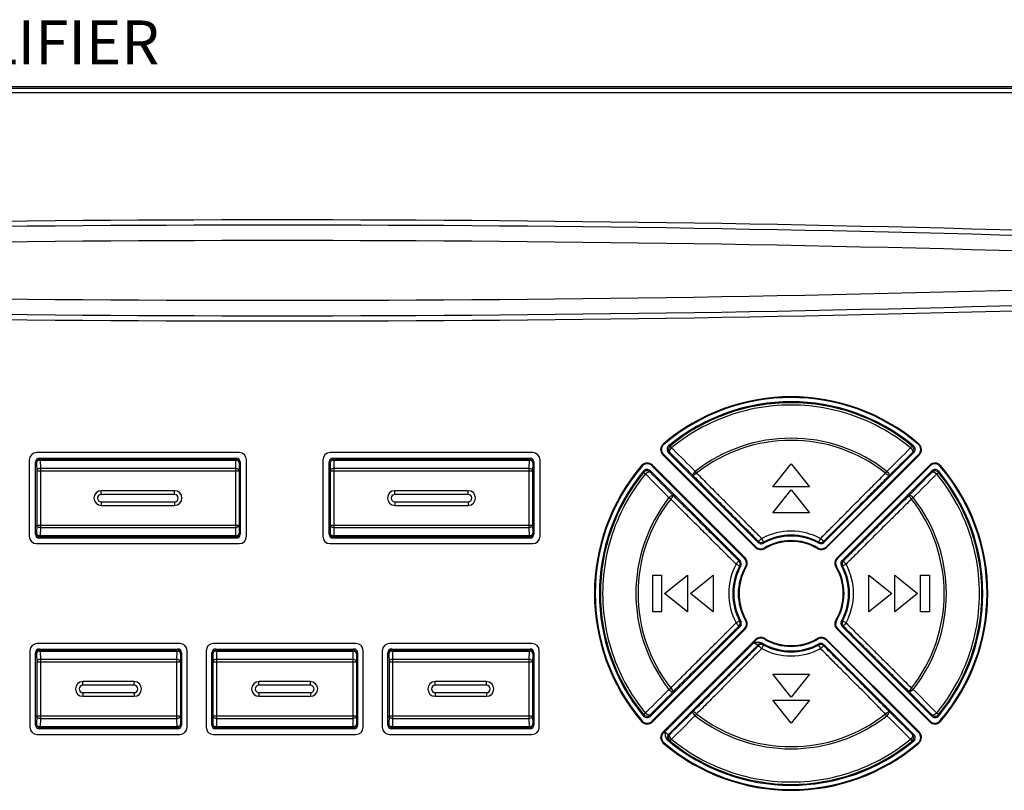
# Model space of a CAD drawing. Units: inches. Extents: x 65 to 565, y 75 to 379.
# Drawn here: x 214 to 231, y 254 to 267 of the extents above; entities that cross this region are included whole.
import ezdxf

# ---------------------------------------------------------------- set-up
doc = ezdxf.new("R2010")
doc.units = ezdxf.units.IN
doc.header["$MEASUREMENT"] = 0
doc.styles.get("Standard").update_dxf_attribs({"font": 'isocpeur.ttf'})

# ---------------------------------------------------------------- blocks, each defined once
blk = doc.blocks.new('PAM-520+PAM-MPM4')
for p, q in [((-5.375, 30.494), (-51.125, 30.494)), ((-5.399, 30.47), (-51.102, 30.47)), ((-5.399, 30.396), (-51.102, 30.396)), ((-21.678, 24.414), (-21.67, 24.404)), ((-21.536, 24.349), (-21.561, 24.38)), ((-21.536, 24.349), (-21.512, 24.325)), ((-17.439, 24.38), (-17.465, 24.349)), ((-17.322, 24.414), (-17.331, 24.404)), ((-28.9, 24.269), (-32.35, 24.269)), ((-32.305, 24.174), (-32.288, 24.157)), ((-32.305, 24.174), (-28.945, 24.174)), ((-32.288, 24.157), (-32.288, 24.139)), ((-32.288, 24.157), (-28.962, 24.157)), ((-28.945, 24.174), (-28.962, 24.157)), ((-28.962, 24.157), (-28.962, 24.139)), ((-23.9, 24.269), (-27.35, 24.269)), ((-27.305, 24.174), (-27.288, 24.157)), ((-27.305, 24.174), (-23.945, 24.174)), ((-27.288, 24.157), (-27.288, 24.139)), ((-27.288, 24.157), (-23.962, 24.157)), ((-23.945, 24.174), (-23.962, 24.157)), ((-23.962, 24.157), (-23.962, 24.139)), ((-21.686, 24.231), (-21.676, 24.24)), ((-21.686, 24.231), (-20.106, 22.651)), ((-21.676, 24.24), (-20.096, 22.661)), ((-21.592, 24.27), (-20.061, 22.739)), ((-18.94, 22.739), (-17.409, 24.27)), ((-18.904, 22.661), (-17.324, 24.24)), ((-18.895, 22.651), (-17.315, 24.231)), ((-17.315, 24.231), (-17.324, 24.24)), ((-32.475, 24.144), (-32.475, 22.844)), ((-32.368, 22.877), (-32.368, 24.112)), ((-32.368, 24.112), (-32.351, 24.095)), ((-32.351, 24.095), (-32.348, 23.953)), ((-32.288, 24.139), (-32.286, 23.997)), ((-32.288, 24.139), (-28.962, 24.139)), ((-32.286, 23.997), (-32.286, 22.991)), ((-28.965, 23.997), (-32.286, 23.997)), ((-28.962, 24.139), (-28.965, 23.997)), ((-28.965, 23.997), (-28.965, 22.991)), ((-28.9, 24.095), (-28.902, 23.953)), ((-28.883, 24.112), (-28.9, 24.095)), ((-28.883, 24.112), (-28.883, 22.877)), ((-28.775, 22.844), (-28.775, 24.144)), ((-27.475, 24.144), (-27.475, 22.844)), ((-27.368, 22.877), (-27.368, 24.112)), ((-27.368, 24.112), (-27.351, 24.095)), ((-27.351, 24.095), (-27.348, 23.953)), ((-27.288, 24.139), (-27.286, 23.997)), ((-27.288, 24.139), (-23.962, 24.139)), ((-27.286, 23.997), (-27.286, 22.991)), ((-23.965, 23.997), (-27.286, 23.997)), ((-23.962, 24.139), (-23.965, 23.997)), ((-23.965, 23.997), (-23.965, 22.991)), ((-23.9, 24.095), (-23.902, 23.953)), ((-23.883, 24.112), (-23.9, 24.095)), ((-23.883, 24.112), (-23.883, 22.877)), ((-23.775, 22.844), (-23.775, 24.144)), ((-22.046, 24.047), (-22.036, 24.039)), ((-21.862, 24.054), (-21.872, 24.045)), ((-20.292, 22.465), (-21.872, 24.045)), ((-20.283, 22.475), (-21.862, 24.054)), ((-19.813, 23.684), (-19.5, 24.075)), ((-19.5, 24.075), (-19.188, 23.684)), ((-17.138, 24.054), (-18.718, 22.475)), ((-17.129, 24.045), (-18.709, 22.465)), ((-17.138, 24.054), (-17.129, 24.045)), ((-16.955, 24.047), (-16.965, 24.039)), ((-32.348, 23.953), (-32.348, 23.035)), ((-28.902, 23.953), (-32.348, 23.953)), ((-28.902, 23.953), (-28.902, 23.035)), ((-27.348, 23.953), (-27.348, 23.035)), ((-23.902, 23.953), (-27.348, 23.953)), ((-23.902, 23.953), (-23.902, 23.035)), ((-22.011, 23.93), (-21.98, 23.905)), ((-20.37, 22.429), (-21.902, 23.961)), ((-21.132, 23.949), (-21.11, 23.92)), ((-17.099, 23.961), (-18.63, 22.429)), ((-17.891, 23.92), (-17.868, 23.949)), ((-17.02, 23.905), (-17.044, 23.88)), ((-17.02, 23.905), (-16.989, 23.93)), ((-19.188, 23.684), (-19.813, 23.684)), ((-31.25, 23.557), (-31.25, 23.619)), ((-30, 23.619), (-31.25, 23.619)), ((-30, 23.557), (-31.25, 23.557)), ((-30, 23.557), (-30, 23.619)), ((-26.25, 23.557), (-26.25, 23.619)), ((-25, 23.619), (-26.25, 23.619)), ((-25, 23.557), (-26.25, 23.557)), ((-25, 23.557), (-25, 23.619)), ((-21.551, 23.478), (-21.58, 23.501)), ((-19.813, 23.244), (-19.5, 23.634)), ((-19.5, 23.634), (-19.188, 23.244)), ((-17.42, 23.501), (-17.449, 23.478)), ((-31.25, 23.432), (-31.25, 23.369)), ((-31.25, 23.432), (-30, 23.432)), ((-31.25, 23.369), (-30, 23.369)), ((-30, 23.432), (-30, 23.369)), ((-26.25, 23.432), (-26.25, 23.369)), ((-26.25, 23.432), (-25, 23.432)), ((-26.25, 23.369), (-25, 23.369)), ((-25, 23.432), (-25, 23.369)), ((-19.188, 23.244), (-19.813, 23.244)), ((-32.348, 23.035), (-32.351, 22.894)), ((-32.348, 23.035), (-28.902, 23.035)), ((-32.286, 22.991), (-32.288, 22.85)), ((-32.286, 22.991), (-28.965, 22.991)), ((-28.965, 22.991), (-28.962, 22.85)), ((-28.902, 23.035), (-28.9, 22.894)), ((-27.348, 23.035), (-27.351, 22.894)), ((-27.348, 23.035), (-23.902, 23.035)), ((-27.286, 22.991), (-27.288, 22.85)), ((-27.286, 22.991), (-23.965, 22.991)), ((-23.965, 22.991), (-23.962, 22.85)), ((-23.902, 23.035), (-23.9, 22.894)), ((-32.351, 22.894), (-32.368, 22.877)), ((-32.288, 22.831), (-32.305, 22.814)), ((-28.945, 22.814), (-32.305, 22.814)), ((-32.288, 22.85), (-32.288, 22.831)), ((-28.962, 22.85), (-32.288, 22.85)), ((-28.962, 22.831), (-32.288, 22.831)), ((-28.962, 22.85), (-28.962, 22.831)), ((-28.962, 22.831), (-28.945, 22.814)), ((-28.9, 22.894), (-28.883, 22.877)), ((-27.351, 22.894), (-27.368, 22.877)), ((-27.288, 22.831), (-27.305, 22.814)), ((-23.945, 22.814), (-27.305, 22.814)), ((-27.288, 22.85), (-27.288, 22.831)), ((-23.962, 22.85), (-27.288, 22.85)), ((-23.962, 22.831), (-27.288, 22.831)), ((-23.962, 22.85), (-23.962, 22.831)), ((-23.962, 22.831), (-23.945, 22.814)), ((-23.9, 22.894), (-23.883, 22.877)), ((-20.006, 22.811), (-20.001, 22.806)), ((-19.969, 22.746), (-20.001, 22.806)), ((-18.999, 22.806), (-19.031, 22.746)), ((-32.35, 22.719), (-28.9, 22.719)), ((-27.35, 22.719), (-23.9, 22.719)), ((-20.106, 22.651), (-20.096, 22.661)), ((-19.954, 22.632), (-19.96, 22.643)), ((-19.047, 22.632), (-19.04, 22.643)), ((-18.895, 22.651), (-18.904, 22.661)), ((-20.283, 22.475), (-20.292, 22.465)), ((-18.718, 22.475), (-18.709, 22.465)), ((-20.437, 22.37), (-20.377, 22.338)), ((-20.263, 22.322), (-20.275, 22.329)), ((-18.737, 22.322), (-18.726, 22.329)), ((-18.623, 22.338), (-18.563, 22.37)), ((-18.559, 22.375), (-18.563, 22.37)), ((-21.856, 22.182), (-21.706, 22.182)), ((-21.856, 21.557), (-21.856, 22.182)), ((-21.706, 22.182), (-21.706, 21.557)), ((-21.656, 21.869), (-21.266, 22.182)), ((-21.266, 22.182), (-21.266, 21.557)), ((-21.216, 21.869), (-20.825, 22.182)), ((-20.825, 22.182), (-20.825, 21.557)), ((-18.175, 21.557), (-18.175, 22.182)), ((-18.175, 22.182), (-17.785, 21.869)), ((-17.735, 21.557), (-17.735, 22.182)), ((-17.735, 22.182), (-17.345, 21.869)), ((-17.295, 22.182), (-17.145, 22.182)), ((-17.295, 21.557), (-17.295, 22.182)), ((-17.145, 22.182), (-17.145, 21.557)), ((-21.266, 21.557), (-21.656, 21.869)), ((-20.825, 21.557), (-21.216, 21.869)), ((-17.785, 21.869), (-18.175, 21.557)), ((-17.345, 21.869), (-17.735, 21.557)), ((-21.706, 21.557), (-21.856, 21.557)), ((-17.145, 21.557), (-17.295, 21.557)), ((-21.902, 19.778), (-20.37, 21.309)), ((-20.442, 21.364), (-20.437, 21.368)), ((-20.377, 21.4), (-20.437, 21.368)), ((-20.263, 21.416), (-20.275, 21.409)), ((-18.737, 21.416), (-18.726, 21.409)), ((-18.63, 21.309), (-17.099, 19.778)), ((-18.563, 21.368), (-18.623, 21.4)), ((-21.872, 19.693), (-20.292, 21.273)), ((-21.862, 19.684), (-20.283, 21.264)), ((-20.283, 21.264), (-20.292, 21.273)), ((-18.718, 21.264), (-18.709, 21.273)), ((-18.718, 21.264), (-17.138, 19.684)), ((-18.709, 21.273), (-17.129, 19.693)), ((-29.913, 21.019), (-32.338, 21.019)), ((-26.913, 21.019), (-29.338, 21.019)), ((-23.913, 21.019), (-26.338, 21.019)), ((-20.106, 21.087), (-21.686, 19.507)), ((-20.096, 21.078), (-21.676, 19.498)), ((-21.652, 19.512), (-20.134, 21.03)), ((-21.59, 19.468), (-20.06, 20.998)), ((-20.134, 21.03), (-20.126, 21.025)), ((-20.106, 21.087), (-20.096, 21.078)), ((-20.06, 20.998), (-20.06, 20.998)), ((-20.001, 20.932), (-19.969, 20.992)), ((-19.954, 21.106), (-19.96, 21.095)), ((-19.047, 21.106), (-19.04, 21.095)), ((-19.031, 20.992), (-18.999, 20.932)), ((-17.409, 19.468), (-18.94, 20.999)), ((-18.895, 21.087), (-18.904, 21.078)), ((-17.324, 19.498), (-18.904, 21.078)), ((-17.315, 19.507), (-18.895, 21.087)), ((-32.463, 20.894), (-32.463, 19.594)), ((-32.368, 19.627), (-32.368, 20.862)), ((-32.368, 20.862), (-32.351, 20.845)), ((-32.351, 20.845), (-32.348, 20.703)), ((-32.305, 20.924), (-32.288, 20.907)), ((-32.305, 20.924), (-29.945, 20.924)), ((-32.288, 20.907), (-32.288, 20.889)), ((-32.288, 20.907), (-29.962, 20.907)), ((-32.288, 20.889), (-32.286, 20.747)), ((-32.288, 20.889), (-29.962, 20.889)), ((-29.962, 20.889), (-29.965, 20.747)), ((-29.945, 20.924), (-29.962, 20.907)), ((-29.962, 20.907), (-29.962, 20.889)), ((-29.9, 20.845), (-29.902, 20.703)), ((-29.883, 20.862), (-29.9, 20.845)), ((-29.883, 20.862), (-29.883, 19.627)), ((-29.788, 19.594), (-29.788, 20.894)), ((-29.463, 20.894), (-29.463, 19.594)), ((-29.368, 19.627), (-29.368, 20.862)), ((-29.368, 20.862), (-29.351, 20.845)), ((-29.351, 20.845), (-29.348, 20.703)), ((-29.305, 20.924), (-29.288, 20.907)), ((-29.305, 20.924), (-26.945, 20.924)), ((-29.288, 20.907), (-29.288, 20.889)), ((-29.288, 20.907), (-26.962, 20.907)), ((-29.288, 20.889), (-29.286, 20.747)), ((-29.288, 20.889), (-26.962, 20.889)), ((-26.962, 20.889), (-26.965, 20.747)), ((-26.945, 20.924), (-26.962, 20.907)), ((-26.962, 20.907), (-26.962, 20.889)), ((-26.9, 20.845), (-26.902, 20.703)), ((-26.883, 20.862), (-26.9, 20.845)), ((-26.883, 20.862), (-26.883, 19.627)), ((-26.788, 19.594), (-26.788, 20.894)), ((-26.463, 20.894), (-26.463, 19.594)), ((-26.368, 19.627), (-26.368, 20.862)), ((-26.368, 20.862), (-26.351, 20.845)), ((-26.351, 20.845), (-26.348, 20.703)), ((-26.305, 20.924), (-23.945, 20.924)), ((-26.305, 20.924), (-26.288, 20.907)), ((-26.288, 20.907), (-26.288, 20.889)), ((-26.288, 20.907), (-23.962, 20.907)), ((-26.288, 20.889), (-26.286, 20.747)), ((-26.288, 20.889), (-23.962, 20.889)), ((-23.962, 20.889), (-23.965, 20.747)), ((-23.945, 20.924), (-23.962, 20.907)), ((-23.962, 20.907), (-23.962, 20.889)), ((-23.9, 20.845), (-23.902, 20.703)), ((-23.883, 20.862), (-23.9, 20.845)), ((-23.883, 20.862), (-23.883, 19.627)), ((-23.788, 19.594), (-23.788, 20.894)), ((-32.348, 20.703), (-32.348, 19.785)), ((-29.902, 20.703), (-32.348, 20.703)), ((-32.286, 20.747), (-32.286, 19.741)), ((-29.965, 20.747), (-32.286, 20.747)), ((-29.965, 20.747), (-29.965, 19.741)), ((-29.902, 20.703), (-29.902, 19.785)), ((-29.348, 20.703), (-29.348, 19.785)), ((-26.902, 20.703), (-29.348, 20.703)), ((-29.286, 20.747), (-29.286, 19.741)), ((-26.965, 20.747), (-29.286, 20.747)), ((-26.965, 20.747), (-26.965, 19.741)), ((-26.902, 20.703), (-26.902, 19.785)), ((-26.348, 20.703), (-26.348, 19.785)), ((-23.902, 20.703), (-26.348, 20.703)), ((-26.286, 20.747), (-26.286, 19.741)), ((-23.965, 20.747), (-26.286, 20.747)), ((-23.965, 20.747), (-23.965, 19.741)), ((-23.902, 20.703), (-23.902, 19.785)), ((-19.813, 20.494), (-19.188, 20.494)), ((-19.5, 20.104), (-19.813, 20.494)), ((-19.188, 20.494), (-19.5, 20.104)), ((-31.563, 20.307), (-31.563, 20.369)), ((-30.688, 20.369), (-31.563, 20.369)), ((-30.688, 20.307), (-31.563, 20.307)), ((-30.688, 20.307), (-30.688, 20.369)), ((-28.563, 20.307), (-28.563, 20.369)), ((-27.688, 20.369), (-28.563, 20.369)), ((-27.688, 20.307), (-28.563, 20.307)), ((-27.688, 20.307), (-27.688, 20.369)), ((-25.563, 20.307), (-25.563, 20.369)), ((-24.688, 20.369), (-25.563, 20.369)), ((-24.688, 20.307), (-25.563, 20.307)), ((-24.688, 20.307), (-24.688, 20.369)), ((-31.563, 20.182), (-31.563, 20.119)), ((-31.563, 20.182), (-30.688, 20.182)), ((-30.688, 20.182), (-30.688, 20.119)), ((-28.563, 20.182), (-28.563, 20.119)), ((-28.563, 20.182), (-27.688, 20.182)), ((-27.688, 20.182), (-27.688, 20.119)), ((-25.563, 20.182), (-25.563, 20.119)), ((-25.563, 20.182), (-24.688, 20.182)), ((-24.688, 20.182), (-24.688, 20.119)), ((-21.58, 20.237), (-21.551, 20.26)), ((-17.449, 20.26), (-17.42, 20.237)), ((-31.563, 20.119), (-30.688, 20.119)), ((-28.563, 20.119), (-27.688, 20.119)), ((-25.563, 20.119), (-24.688, 20.119)), ((-19.813, 20.054), (-19.188, 20.054)), ((-19.5, 19.663), (-19.813, 20.054)), ((-19.188, 20.054), (-19.5, 19.663)), ((-21.98, 19.833), (-22.011, 19.808)), ((-21.98, 19.833), (-21.956, 19.858)), ((-21.11, 19.818), (-21.132, 19.789)), ((-17.868, 19.789), (-17.891, 19.818)), ((-16.989, 19.808), (-17.02, 19.833)), ((-32.351, 19.644), (-32.368, 19.627)), ((-32.348, 19.785), (-32.351, 19.644)), ((-32.348, 19.785), (-29.902, 19.785)), ((-32.286, 19.741), (-32.288, 19.6)), ((-32.286, 19.741), (-29.965, 19.741)), ((-29.965, 19.741), (-29.962, 19.6)), ((-29.902, 19.785), (-29.9, 19.644)), ((-29.9, 19.644), (-29.883, 19.627)), ((-29.351, 19.644), (-29.368, 19.627)), ((-29.348, 19.785), (-29.351, 19.644)), ((-29.348, 19.785), (-26.902, 19.785)), ((-29.286, 19.741), (-29.288, 19.6)), ((-29.286, 19.741), (-26.965, 19.741)), ((-26.965, 19.741), (-26.962, 19.6)), ((-26.902, 19.785), (-26.9, 19.644)), ((-26.9, 19.644), (-26.883, 19.627)), ((-26.351, 19.644), (-26.368, 19.627)), ((-26.348, 19.785), (-26.351, 19.644)), ((-26.348, 19.785), (-23.902, 19.785)), ((-26.286, 19.741), (-26.288, 19.6)), ((-26.286, 19.741), (-23.965, 19.741)), ((-23.965, 19.741), (-23.962, 19.6)), ((-23.902, 19.785), (-23.9, 19.644)), ((-23.9, 19.644), (-23.883, 19.627)), ((-22.046, 19.691), (-22.036, 19.7)), ((-21.862, 19.684), (-21.872, 19.693)), ((-17.138, 19.684), (-17.129, 19.693)), ((-16.955, 19.691), (-16.965, 19.7)), ((-32.338, 19.469), (-29.913, 19.469)), ((-32.288, 19.581), (-32.305, 19.564)), ((-29.945, 19.564), (-32.305, 19.564)), ((-32.288, 19.6), (-32.288, 19.581)), ((-29.962, 19.6), (-32.288, 19.6)), ((-29.962, 19.581), (-32.288, 19.581)), ((-29.962, 19.6), (-29.962, 19.581)), ((-29.962, 19.581), (-29.945, 19.564)), ((-29.338, 19.469), (-26.913, 19.469)), ((-29.288, 19.581), (-29.305, 19.564)), ((-26.945, 19.564), (-29.305, 19.564)), ((-29.288, 19.6), (-29.288, 19.581)), ((-26.962, 19.6), (-29.288, 19.6)), ((-26.962, 19.581), (-29.288, 19.581)), ((-26.962, 19.6), (-26.962, 19.581)), ((-26.962, 19.581), (-26.945, 19.564)), ((-26.338, 19.469), (-23.913, 19.469)), ((-26.288, 19.581), (-26.305, 19.564)), ((-23.945, 19.564), (-26.305, 19.564)), ((-26.288, 19.6), (-26.288, 19.581)), ((-23.962, 19.6), (-26.288, 19.6)), ((-23.962, 19.581), (-26.288, 19.581)), ((-23.962, 19.6), (-23.962, 19.581)), ((-23.962, 19.581), (-23.945, 19.564)), ((-21.686, 19.507), (-21.676, 19.498)), ((-17.315, 19.507), (-17.324, 19.498)), ((-21.678, 19.324), (-21.67, 19.334)), ((-21.561, 19.358), (-21.536, 19.389)), ((-17.465, 19.389), (-17.489, 19.413)), ((-17.465, 19.389), (-17.439, 19.358)), ((-17.322, 19.324), (-17.331, 19.334))]:
    blk.add_line(p, q)
for centre, radius, start, end in [((-28.25, -422.122), 450.352, 88.07333, 91.92667), ((-28.25, -422.122), 450.263, 88.07333, 91.92667), ((-28.25, -422.122), 450, 88.07333, 91.92667), ((-28.25, 476.861), 450, 268.07333, 271.92667), ((-28.25, 476.861), 450.263, 268.07333, 271.92667), ((-28.25, 476.861), 450.352, 268.07333, 271.92667), ((-19.5, 21.869), 3.35, 49.446, 130.554), ((-19.5, 21.869), 3.337, 49.446, 130.554), ((-19.5, 21.869), 3.265, 50.2882, 129.7118), ((-19.5, 21.869), 3.249, 50.6192, 129.3808), ((-19.5, 21.869), 2.644, 51.8813, 128.1187), ((-21.597, 24.319), 0.125, 130.554, 225), ((-21.597, 24.319), 0.112, 130.554, 225), ((-21.539, 24.323), 0.075, 153.2782, 225.0053), ((-21.897, 15.409), 8.978, 87.8568, 88.0174), ((-80.406, -35.455), 83.918, 45.0627, 45.42744), ((-19.5, 21.869), 2.607, 51.8813, 128.1187), ((43.404, -37.47), 86.756, 134.55588, 134.93134), ((-17.109, 15.552), 8.834, 91.9819, 92.1451), ((-17.487, 24.322), 0.075, 315.0233, 50.5958), ((-17.462, 24.323), 0.075, 314.9955, 50.2927), ((-17.404, 24.319), 0.112, 315, 49.446), ((-17.404, 24.319), 0.125, 315, 49.446), ((-32.35, 24.144), 0.125, 90, 180), ((-32.288, 24.095), 0.0625, 90.0196, 179.9804), ((-28.962, 24.095), 0.0625, 0.0209, 89.9791), ((-28.9, 24.144), 0.125, 0, 90), ((-27.35, 24.144), 0.125, 90, 180), ((-27.288, 24.095), 0.0625, 90.0196, 179.9804), ((-23.962, 24.095), 0.0625, 0.0209, 89.9791), ((-23.9, 24.144), 0.125, 0, 90), ((-21.986, 15.736), 8.544, 87.1898, 87.3564), ((-101.578, -57.239), 114.217, 45.25406, 45.53102), ((63.034, -57.702), 114.866, 134.46976, 134.74516), ((-17.011, 15.654), 8.625, 92.6441, 92.8091), ((-19.5, 21.869), 3.35, 139.446, 220.554), ((-19.5, 21.869), 3.337, 139.446, 220.554), ((-21.951, 23.966), 0.125, 45, 139.446), ((-21.951, 23.966), 0.112, 45, 139.446), ((-21.955, 23.907), 0.075, 44.9955, 140.2927), ((-17.05, 23.966), 0.125, 40.554, 135), ((-17.05, 23.966), 0.112, 40.554, 135), ((-17.046, 23.907), 0.075, 63.2782, 135.0053), ((-19.5, 21.869), 3.337, 319.446, 40.554), ((-19.5, 21.869), 3.35, 319.446, 40.554), ((-19.5, 21.869), 3.265, 140.2882, 219.7118), ((-19.5, 21.869), 3.249, 140.6192, 219.3808), ((-13.183, 24.261), 8.835, 181.9819, 182.1451), ((-21.953, 23.883), 0.075, 45.0233, 140.5958), ((39.839, 84.773), 86.756, 224.55588, 224.93134), ((-13.285, 24.358), 8.625, 182.6441, 182.8091), ((60.07, 104.403), 114.866, 224.46976, 224.74516), ((-98.609, 103.947), 114.217, 315.25406, 315.53102), ((-76.824, 82.775), 83.918, 315.0627, 315.42744), ((-25.634, 24.355), 8.544, 357.1898, 357.3564), ((-25.96, 24.266), 8.977, 357.8567, 358.0174), ((-19.5, 21.869), 3.249, 320.6192, 39.3808), ((-19.5, 21.869), 3.265, 320.2882, 39.7118), ((-31.25, 23.494), 0.125, 90, 270), ((-31.25, 23.494), 0.0625, 90, 270), ((-30, 23.494), 0.125, 270, 90), ((-30, 23.494), 0.0625, 270, 90), ((-26.25, 23.494), 0.125, 90, 270), ((-26.25, 23.494), 0.0625, 90, 270), ((-25, 23.494), 0.125, 270, 90), ((-25, 23.494), 0.0625, 270, 90), ((-19.5, 21.869), 2.644, 141.8813, 218.1187), ((-19.5, 21.869), 2.607, 141.8813, 218.1187), ((-19.5, 21.869), 2.607, 321.8813, 38.1187), ((-19.5, 21.869), 2.644, 321.8813, 38.1187), ((-32.35, 22.844), 0.125, 180, 270), ((-32.288, 22.894), 0.0625, 180.0196, 269.9804), ((-28.962, 22.894), 0.0625, 270.0209, 359.9791), ((-28.9, 22.844), 0.125, 270, 0), ((-27.35, 22.844), 0.125, 180, 270), ((-27.288, 22.894), 0.0625, 180.0196, 269.9804), ((-23.962, 22.894), 0.0625, 270.0209, 359.9791), ((-23.9, 22.844), 0.125, 270, 0), ((-19.5, 21.869), 1.062, 61.8675, 118.1325), ((-19.5, 21.869), 0.978, 61.2119, 118.7881), ((-19.5, 21.869), 0.994, 61.8675, 118.1325), ((-20.017, 22.74), 0.125, 225, 300.7051), ((-20.017, 22.74), 0.112, 225, 300.7051), ((-16.542, 22.238), 3.554, 171.5661, 171.8934), ((-20.005, 22.812), 0.075, 241.8856, 298.1309), ((-20.008, 22.792), 0.075, 249.4655, 298.7896), ((-16.914, 22.4), 3.075, 173.5344, 173.9034), ((-19.5, 21.869), 0.901, 59.2949, 120.7051), ((-19.5, 21.869), 0.887, 59.2949, 120.7051), ((-18.983, 22.74), 0.125, 239.2949, 315), ((-18.983, 22.74), 0.112, 239.2949, 315), ((-18.996, 22.812), 0.075, 241.8819, 314.9857), ((-22.151, 22.393), 3.14, 6.0991, 6.4605), ((-18.993, 22.792), 0.075, 241.2104, 315.0015), ((-22.435, 22.241), 3.53, 8.106, 8.4356), ((-20.371, 22.386), 0.125, 329.2949, 45), ((-18.63, 22.386), 0.125, 135, 210.7051), ((-19.5, 21.869), 1.062, 151.8675, 208.1325), ((-19.5, 21.869), 0.994, 151.8675, 208.1325), ((-19.5, 21.869), 0.978, 151.2119, 208.7881), ((-19.5, 21.869), 0.901, 149.2949, 210.7051), ((-19.873, 18.935), 3.529, 98.106, 98.4357), ((-20.443, 22.373), 0.075, 331.8819, 44.9857), ((-19.5, 21.869), 0.887, 149.2949, 210.7051), ((-20.024, 19.217), 3.141, 96.0992, 96.4604), ((-20.423, 22.376), 0.075, 331.2104, 45.0015), ((-20.371, 22.386), 0.112, 329.2949, 45), ((-18.63, 22.386), 0.112, 135, 210.7051), ((-19.5, 21.869), 0.887, 329.2949, 30.7051), ((-19.5, 21.869), 0.901, 329.2949, 30.7051), ((-18.577, 22.376), 0.075, 159.6659, 208.7896), ((-19.5, 21.869), 0.978, 331.2119, 28.7881), ((-18.97, 19.282), 3.075, 83.5344, 83.9034), ((-18.557, 22.373), 0.075, 151.9397, 208.1308), ((-19.132, 18.911), 3.554, 81.5661, 81.8934), ((-19.5, 21.869), 0.994, 331.8675, 28.1325), ((-19.5, 21.869), 1.062, 331.8675, 28.1325), ((-19.869, 24.828), 3.554, 261.5661, 261.8934), ((-20.443, 21.365), 0.075, 331.9006, 28.1309), ((-20.031, 24.456), 3.075, 263.5344, 263.9034), ((-20.423, 21.362), 0.075, 339.679, 28.7896), ((-20.371, 21.352), 0.112, 315, 30.7051), ((-20.371, 21.352), 0.125, 315, 30.7051), ((-18.63, 21.352), 0.125, 149.2949, 225), ((-18.63, 21.352), 0.112, 149.2949, 225), ((-18.577, 21.362), 0.075, 151.2104, 225.0014), ((-18.976, 24.511), 3.131, 276.0987, 276.4612), ((-18.557, 21.365), 0.075, 151.8819, 224.9857), ((-19.129, 24.808), 3.535, 278.1062, 278.4354), ((-32.338, 20.894), 0.125, 90, 180), ((-29.913, 20.894), 0.125, 0, 90), ((-29.338, 20.894), 0.125, 90, 180), ((-26.913, 20.894), 0.125, 0, 90), ((-26.338, 20.894), 0.125, 90, 180), ((-23.913, 20.894), 0.125, 0, 90), ((-20.017, 20.999), 0.125, 59.2949, 135), ((-20.017, 20.999), 0.112, 59.2949, 135), ((-20.007, 20.944), 0.075, 61.2789, 134.9855), ((-16.57, 21.496), 3.526, 188.132, 188.4358), ((-20.005, 20.926), 0.075, 61.8819, 134.9857), ((-19.5, 21.869), 0.978, 240.1072, 298.7881), ((-16.846, 21.346), 3.143, 186.1277, 186.4601), ((-19.5, 21.869), 0.994, 241.8675, 298.1325), ((-19.5, 21.869), 0.901, 239.2949, 300.7051), ((-19.5, 21.869), 0.887, 239.2949, 300.7051), ((-18.983, 20.999), 0.125, 45, 120.7051), ((-18.983, 20.999), 0.112, 45, 120.7051), ((-22.087, 21.338), 3.076, 353.5344, 353.9034), ((-18.996, 20.926), 0.075, 61.9397, 118.1308), ((-18.993, 20.946), 0.075, 69.679, 118.7896), ((-22.459, 21.5), 3.554, 351.5661, 351.8934), ((-32.288, 20.845), 0.0625, 90.0196, 179.9804), ((-29.962, 20.845), 0.0625, 0.0209, 89.9791), ((-29.288, 20.845), 0.0625, 90.0196, 179.9804), ((-26.962, 20.845), 0.0625, 0.0209, 89.9791), ((-26.288, 20.845), 0.0625, 90.0196, 179.9804), ((-23.962, 20.845), 0.0625, 0.0209, 89.9791), ((-19.5, 21.869), 1.062, 241.8675, 298.1325), ((-31.563, 20.244), 0.125, 90, 270), ((-31.563, 20.244), 0.0625, 90, 270), ((-30.688, 20.244), 0.125, 270, 90), ((-30.688, 20.244), 0.0625, 270, 90), ((-28.563, 20.244), 0.125, 90, 270), ((-28.563, 20.244), 0.0625, 90, 270), ((-27.688, 20.244), 0.125, 270, 90), ((-27.688, 20.244), 0.0625, 270, 90), ((-25.563, 20.244), 0.125, 90, 270), ((-25.563, 20.244), 0.0625, 90, 270), ((-24.688, 20.244), 0.125, 270, 90), ((-24.688, 20.244), 0.0625, 270, 90), ((37.824, -39.037), 83.918, 135.0627, 135.42744), ((59.608, -60.209), 114.217, 135.25406, 135.53102), ((-99.071, -60.665), 114.866, 44.46976, 44.74516), ((-78.84, -41.035), 86.756, 44.55588, 44.93134), ((-13.043, 19.472), 8.975, 177.8567, 178.0174), ((-13.365, 19.384), 8.545, 177.1898, 177.3564), ((-102.034, 101.44), 114.866, 314.46976, 314.74516), ((-82.405, 81.209), 86.756, 314.55588, 314.93134), ((-19.5, 21.869), 2.644, 231.8813, 308.1187), ((-19.5, 21.869), 2.607, 231.8813, 308.1187), ((41.406, 79.193), 83.918, 225.0627, 225.42744), ((62.578, 100.978), 114.217, 225.25406, 225.53102), ((-17.047, 19.856), 0.075, 225.0233, 320.5958), ((-25.716, 19.38), 8.626, 2.6441, 2.8091), ((-25.817, 19.477), 8.833, 1.9819, 2.1451), ((-32.288, 19.644), 0.0625, 180.0196, 269.9804), ((-29.962, 19.644), 0.0625, 270.0209, 359.9791), ((-29.288, 19.644), 0.0625, 180.0196, 269.9804), ((-26.962, 19.644), 0.0625, 270.0209, 359.9791), ((-26.288, 19.644), 0.0625, 180.0196, 269.9804), ((-23.962, 19.644), 0.0625, 270.0209, 359.9791), ((-21.951, 19.772), 0.125, 220.554, 315), ((-21.951, 19.772), 0.112, 220.554, 315), ((-21.955, 19.831), 0.075, 243.1642, 315.0053), ((-17.05, 19.772), 0.125, 225, 319.446), ((-17.05, 19.772), 0.112, 225, 319.446), ((-17.046, 19.831), 0.075, 224.9955, 320.2927), ((-32.338, 19.594), 0.125, 180, 270), ((-29.913, 19.594), 0.125, 270, 0), ((-29.338, 19.594), 0.125, 180, 270), ((-26.913, 19.594), 0.125, 270, 0), ((-26.338, 19.594), 0.125, 180, 270), ((-23.913, 19.594), 0.125, 270, 0), ((-21.597, 19.419), 0.125, 135, 229.446), ((-21.597, 19.419), 0.112, 135, 229.446), ((-21.537, 19.415), 0.075, 135.0236, 230.2899), ((-21.99, 28.083), 8.625, 272.6568, 272.8091), ((-21.514, 19.416), 0.075, 135.0233, 230.5958), ((-17.015, 28.003), 8.545, 267.1898, 267.3564), ((-17.462, 19.415), 0.075, 333.1642, 45.0053), ((-17.404, 19.419), 0.112, 310.554, 45), ((-17.404, 19.419), 0.125, 310.554, 45), ((-19.5, 21.869), 3.35, 229.446, 310.554), ((-19.5, 21.869), 3.337, 229.446, 310.554), ((-21.535, 19.45), 0.104, 222.6539, 229.8679), ((-19.5, 21.869), 3.265, 229.9357, 309.7118), ((-21.893, 28.198), 8.846, 271.9945, 272.145), ((-19.5, 21.869), 3.249, 230.6192, 309.3808), ((-17.104, 28.328), 8.976, 267.8567, 268.0174)]:
    blk.add_arc(centre, radius, start, end)
for centre, major_axis, start_param, end_param in [((-32.305, 24.112), (0.0442, -0.0442), 8.639532, 10.210024), ((-28.945, 24.112), (-0.0442, -0.0442), 8.639532, 10.210024), ((-27.305, 24.112), (0.0442, -0.0442), 8.639532, 10.210024), ((-23.945, 24.112), (-0.0442, -0.0442), 8.639532, 10.210024), ((-32.305, 22.877), (0.0442, 0.0442), 2.356347, 3.926839), ((-28.945, 22.877), (-0.0442, 0.0442), -3.926839, -2.356347), ((-27.305, 22.877), (0.0442, 0.0442), 2.356347, 3.926839), ((-23.945, 22.877), (-0.0442, 0.0442), -3.926839, -3.534198), ((-23.945, 22.877), (0.0442, -0.0442), -0.392605, 0.785246), ((-32.305, 20.862), (0.0442, -0.0442), 8.639532, 10.210024), ((-29.945, 20.862), (-0.0442, -0.0442), 8.639532, 10.210024), ((-29.305, 20.862), (0.0442, -0.0442), 8.639532, 10.210024), ((-26.945, 20.862), (-0.0442, -0.0442), 8.639532, 10.210024), ((-26.305, 20.862), (0.0442, -0.0442), 8.639532, 10.210024), ((-23.945, 20.862), (-0.0442, -0.0442), 8.639532, 10.210024), ((-32.305, 19.627), (0.0442, 0.0442), 2.356347, 3.926839), ((-29.945, 19.627), (-0.0442, 0.0442), -3.926839, -2.356347), ((-29.305, 19.627), (0.0442, 0.0442), 2.356347, 3.926839), ((-26.945, 19.627), (-0.0442, 0.0442), -3.926839, -2.356347), ((-26.305, 19.627), (0.0442, 0.0442), 2.356347, 3.926839), ((-23.945, 19.627), (-0.0442, 0.0442), -3.926839, -2.356347)]:
    blk.add_ellipse(centre, major_axis=major_axis, ratio=0.999695, start_param=start_param, end_param=end_param)
for points, start_tangent, end_tangent in [([(-17.465, 24.349), (-17.987, 24.698), (-18.568, 24.939), (-19.185, 25.062), (-19.814, 25.063), (-20.433, 24.939), (-21.013, 24.699), (-21.536, 24.349)], (-0.773889, 0.633321), (-0.773889, -0.633321)), ([(-21.606, 24.357), (-21.587, 24.381)], (0.450202, 0.892927), (0.769268, 0.638926)), ([(-21.561, 24.38), (-21.585, 24.346), (-21.587, 24.305)], (-0.773669, -0.633589), (0.229798, -0.973238)), ([(-21.567, 24.269), (-21.572, 24.29), (-21.56, 24.319), (-21.536, 24.349)], (-0.683309, 0.73013), (0.77164, 0.63606)), ([(-17.465, 24.349), (-17.44, 24.319), (-17.429, 24.289), (-17.434, 24.269)], (0.771623, -0.636081), (-0.68347, -0.729979)), ([(-21.587, 24.305), (-21.567, 24.269)], (0.229798, -0.973238), (0.705336, -0.708873)), ([(-32.288, 24.139), (-32.312, 24.135), (-32.332, 24.126), (-32.346, 24.111), (-32.351, 24.095)], (-0.999962, -0.008726), (-0.017754, -0.999842)), ([(-32.286, 23.997), (-32.31, 23.993), (-32.33, 23.984), (-32.344, 23.97), (-32.348, 23.953)], (-0.999962, -0.008726), (-0.017754, -0.999842)), ([(-28.902, 23.953), (-28.907, 23.97), (-28.921, 23.984), (-28.941, 23.993), (-28.965, 23.997)], (-0.017754, 0.999842), (-0.999962, 0.008726)), ([(-28.9, 24.095), (-28.905, 24.111), (-28.918, 24.126), (-28.939, 24.135), (-28.962, 24.139)], (-0.017754, 0.999842), (-0.999962, 0.008726)), ([(-27.288, 24.139), (-27.312, 24.135), (-27.332, 24.126), (-27.346, 24.111), (-27.351, 24.095)], (-0.999962, -0.008726), (-0.017754, -0.999842)), ([(-27.286, 23.997), (-27.31, 23.993), (-27.33, 23.984), (-27.344, 23.97), (-27.348, 23.953)], (-0.999962, -0.008726), (-0.017754, -0.999842)), ([(-23.902, 23.953), (-23.907, 23.97), (-23.921, 23.984), (-23.941, 23.993), (-23.965, 23.997)], (-0.017754, 0.999842), (-0.999962, 0.008726)), ([(-23.9, 24.095), (-23.905, 24.111), (-23.918, 24.126), (-23.939, 24.135), (-23.962, 24.139)], (-0.017754, 0.999842), (-0.999962, 0.008726)), ([(-21.98, 23.905), (-22.33, 23.382), (-22.571, 22.802), (-22.694, 22.183), (-22.694, 21.554), (-22.571, 20.937), (-22.33, 20.355), (-21.98, 19.833)], (-0.633321, -0.773889), (0.633321, -0.773889)), ([(-21.98, 23.905), (-21.95, 23.929), (-21.92, 23.941), (-21.9, 23.936)], (0.636081, 0.771623), (0.729979, -0.68347)), ([(-21.132, 23.949), (-21.158, 23.92), (-21.173, 23.896), (-21.174, 23.881)], (-0.695658, -0.718373), (0.661849, -0.749637)), ([(-21.11, 23.92), (-21.137, 23.896), (-21.16, 23.882), (-21.174, 23.881)], (-0.715272, -0.698846), (-0.751616, 0.659601)), ([(-21.174, 23.881), (-21.073, 23.78), (-20.963, 23.669), (-20.843, 23.548), (-20.714, 23.418), (-20.59, 23.294), (-20.479, 23.182), (-20.378, 23.081), (-20.287, 22.989), (-20.204, 22.906), (-20.128, 22.829), (-20.058, 22.759)], (0.704005, -0.710195), (0.70599, -0.708222)), ([(-21.11, 23.92), (-21.01, 23.82), (-20.901, 23.71), (-20.782, 23.59), (-20.654, 23.462), (-20.531, 23.338), (-20.42, 23.227), (-20.32, 23.127), (-20.23, 23.035), (-20.147, 22.952), (-20.071, 22.876), (-20.006, 22.811)], (0.704616, -0.709589), (0.705229, -0.70898)), ([(-18.999, 22.806), (-18.951, 22.855), (-18.898, 22.908), (-18.841, 22.965), (-18.779, 23.027), (-18.712, 23.095), (-18.638, 23.169), (-18.559, 23.248), (-18.475, 23.333), (-18.384, 23.424), (-18.287, 23.521), (-18.187, 23.623), (-18.085, 23.724), (-17.986, 23.824), (-17.891, 23.92)], (0.705443, 0.708766), (0.704616, 0.709589)), ([(-18.943, 22.759), (-18.894, 22.808), (-18.841, 22.861), (-18.784, 22.919), (-18.722, 22.981), (-18.654, 23.05), (-18.58, 23.123), (-18.501, 23.203), (-18.416, 23.288), (-18.325, 23.38), (-18.227, 23.478), (-18.125, 23.581), (-18.023, 23.683), (-17.923, 23.784), (-17.827, 23.881)], (0.70599, 0.708222), (0.704005, 0.710195)), ([(-17.891, 23.92), (-17.864, 23.896), (-17.84, 23.882), (-17.827, 23.881)], (0.715271, -0.698847), (0.751616, 0.659601)), ([(-17.868, 23.949), (-17.843, 23.92), (-17.828, 23.896), (-17.827, 23.881)], (0.695657, -0.718374), (-0.661849, -0.749637)), ([(-17.064, 23.956), (-17.1, 23.936)], (-0.973238, -0.229798), (-0.708873, -0.705336)), ([(-17.1, 23.936), (-17.08, 23.94), (-17.051, 23.929), (-17.02, 23.905)], (0.73013, 0.683309), (0.63606, -0.77164)), ([(-16.989, 23.93), (-17.023, 23.954), (-17.064, 23.956)], (-0.633589, 0.773669), (-0.973238, -0.229798)), ([(-17.02, 19.833), (-16.671, 20.356), (-16.43, 20.937), (-16.307, 21.555), (-16.307, 22.185), (-16.43, 22.802), (-16.671, 23.383), (-17.02, 23.905)], (0.633321, 0.773889), (-0.633321, 0.773889)), ([(-17.012, 23.974), (-16.988, 23.955)], (0.892927, -0.450202), (0.638926, -0.769268)), ([(-21.58, 23.501), (-21.552, 23.526), (-21.527, 23.542), (-21.513, 23.543)], (0.718374, 0.695657), (0.749637, -0.661849)), ([(-21.551, 23.478), (-21.528, 23.506), (-21.513, 23.529), (-21.513, 23.543)], (0.698847, 0.715271), (-0.659601, 0.751616)), ([(-20.437, 22.37), (-20.504, 22.436), (-20.576, 22.508), (-20.653, 22.585), (-20.736, 22.668), (-20.825, 22.756), (-20.921, 22.852), (-21.024, 22.954), (-21.134, 23.063), (-21.246, 23.175), (-21.354, 23.282), (-21.456, 23.384), (-21.551, 23.478)], (-0.708766, 0.705443), (-0.709589, 0.704616)), ([(-20.39, 22.426), (-20.457, 22.493), (-20.529, 22.565), (-20.607, 22.642), (-20.69, 22.725), (-20.78, 22.815), (-20.876, 22.91), (-20.98, 23.013), (-21.09, 23.123), (-21.204, 23.236), (-21.313, 23.345), (-21.416, 23.447), (-21.513, 23.543)], (-0.708222, 0.70599), (-0.710195, 0.704005)), ([(-17.488, 23.543), (-17.59, 23.441), (-17.702, 23.331), (-17.823, 23.21), (-17.953, 23.081), (-18.077, 22.957), (-18.189, 22.846), (-18.29, 22.746), (-18.381, 22.655), (-18.464, 22.572), (-18.54, 22.496), (-18.61, 22.426)], (-0.710195, -0.704005), (-0.708222, -0.70599)), ([(-17.449, 23.478), (-17.55, 23.378), (-17.66, 23.269), (-17.781, 23.149), (-17.91, 23.021), (-18.033, 22.898), (-18.144, 22.788), (-18.244, 22.688), (-18.335, 22.598), (-18.418, 22.515), (-18.494, 22.439), (-18.559, 22.375)], (-0.709589, -0.704616), (-0.708981, -0.705228)), ([(-17.449, 23.478), (-17.473, 23.506), (-17.487, 23.529), (-17.488, 23.543)], (-0.698846, 0.715272), (0.659601, 0.751616)), ([(-17.42, 23.501), (-17.449, 23.526), (-17.474, 23.542), (-17.488, 23.543)], (-0.718373, 0.695658), (-0.749637, -0.661849)), ([(-32.286, 22.991), (-32.31, 22.995), (-32.33, 23.004), (-32.344, 23.018), (-32.348, 23.035)], (-0.999962, 0.008726), (-0.017754, 0.999842)), ([(-28.902, 23.035), (-28.907, 23.018), (-28.921, 23.004), (-28.941, 22.995), (-28.965, 22.991)], (-0.017754, -0.999842), (-0.999962, -0.008726)), ([(-27.286, 22.991), (-27.31, 22.995), (-27.33, 23.004), (-27.344, 23.018), (-27.348, 23.035)], (-0.999962, 0.008726), (-0.017754, 0.999842)), ([(-23.902, 23.035), (-23.907, 23.018), (-23.921, 23.004), (-23.941, 22.995), (-23.965, 22.991)], (-0.017754, -0.999842), (-0.999962, -0.008726)), ([(-32.288, 22.85), (-32.312, 22.853), (-32.332, 22.863), (-32.346, 22.877), (-32.351, 22.894)], (-0.999962, 0.008726), (-0.017754, 0.999842)), ([(-28.9, 22.894), (-28.905, 22.877), (-28.918, 22.863), (-28.939, 22.853), (-28.962, 22.85)], (-0.017754, -0.999842), (-0.999962, -0.008726)), ([(-27.288, 22.85), (-27.312, 22.853), (-27.332, 22.863), (-27.346, 22.877), (-27.351, 22.894)], (-0.999962, 0.008726), (-0.017754, 0.999842)), ([(-23.9, 22.894), (-23.905, 22.877), (-23.918, 22.863), (-23.939, 22.853), (-23.962, 22.85)], (-0.017754, -0.999842), (-0.999962, -0.008726)), ([(-20.001, 22.806), (-20.027, 22.781), (-20.048, 22.764), (-20.058, 22.759)], (-0.695474, -0.718551), (-0.828723, 0.55966)), ([(-18.943, 22.759), (-18.952, 22.764), (-18.973, 22.781), (-18.999, 22.806)], (-0.827812, -0.561006), (-0.713897, 0.70025)), ([(-20.034, 22.722), (-20.061, 22.739)], (-0.936048, 0.351872), (-0.707107, 0.707107)), ([(-20.058, 22.759), (-20.04, 22.746)], (0.706606, -0.707607), (0.881874, -0.471484)), ([(-20.39, 22.426), (-20.395, 22.417), (-20.412, 22.397), (-20.437, 22.37)], (0.561111, -0.827741), (-0.700252, -0.713896)), ([(-18.648, 22.402), (-18.63, 22.429)], (0.348634, 0.937259), (0.707107, 0.707107)), ([(-18.61, 22.426), (-18.623, 22.409)], (-0.707607, -0.706606), (-0.470664, -0.882313)), ([(-18.563, 22.37), (-18.588, 22.396), (-18.605, 22.417), (-18.61, 22.426)], (-0.718552, 0.695473), (0.559662, 0.828721)), ([(-21.551, 20.26), (-21.453, 20.357), (-21.349, 20.461), (-21.242, 20.567), (-21.134, 20.675), (-21.031, 20.777), (-20.938, 20.869), (-20.854, 20.953), (-20.778, 21.029), (-20.708, 21.099), (-20.644, 21.162), (-20.586, 21.221), (-20.532, 21.274), (-20.483, 21.323), (-20.442, 21.364)], (0.709589, 0.704616), (0.709097, 0.705111)), ([(-21.513, 20.196), (-21.413, 20.294), (-21.308, 20.399), (-21.2, 20.506), (-21.09, 20.615), (-20.987, 20.717), (-20.894, 20.81), (-20.809, 20.895), (-20.732, 20.971), (-20.662, 21.041), (-20.598, 21.105), (-20.539, 21.164), (-20.486, 21.217), (-20.436, 21.266), (-20.39, 21.312)], (0.710195, 0.704005), (0.708222, 0.70599)), ([(-20.437, 21.368), (-20.413, 21.342), (-20.395, 21.321), (-20.39, 21.312)], (0.718555, -0.69547), (-0.559769, -0.828649)), ([(-20.39, 21.312), (-20.377, 21.33)], (0.707607, 0.706606), (0.471258, 0.881995)), ([(-20.353, 21.336), (-20.37, 21.309)], (-0.348419, -0.937339), (-0.707107, -0.707107)), ([(-18.61, 21.312), (-18.606, 21.321), (-18.589, 21.342), (-18.563, 21.368)], (-0.561592, 0.827415), (0.700294, 0.713855)), ([(-18.61, 21.312), (-18.418, 21.12), (-18.243, 20.946), (-18.085, 20.789), (-17.942, 20.647), (-17.812, 20.518), (-17.695, 20.4), (-17.587, 20.294), (-17.488, 20.196)], (0.708222, -0.70599), (0.710195, -0.704005)), ([(-18.564, 21.368), (-18.372, 21.177), (-18.197, 21.004), (-18.041, 20.848), (-17.899, 20.707), (-17.77, 20.579), (-17.653, 20.462), (-17.547, 20.357), (-17.449, 20.26)], (0.708766, -0.705444), (0.709589, -0.704616)), ([(-20.058, 20.979), (-20.124, 20.913), (-20.196, 20.841), (-20.273, 20.763), (-20.356, 20.68), (-20.445, 20.59), (-20.541, 20.494), (-20.643, 20.391), (-20.753, 20.28), (-20.866, 20.167), (-20.975, 20.057), (-21.078, 19.953), (-21.174, 19.857)], (-0.70599, -0.708222), (-0.704005, -0.710195)), ([(-20.091, 21.035), (-20.134, 21.03)], (-0.994389, -0.105784), (-0.991732, -0.12833)), ([(-20.126, 21.025), (-20.12, 21.022), (-20.106, 21.015), (-20.094, 21.01), (-20.084, 21.006), (-20.076, 21.003), (-20.07, 21.001), (-20.066, 21), (-20.06, 20.998)], (0.874941, -0.48423), (-0.033308, -0.999445)), ([(-19.988, 21.021), (-20.03, 21.035), (-20.08, 21.036), (-20.091, 21.035)], (-0.866957, 0.498382), (-0.994389, -0.105784)), ([(-20.058, 20.979), (-20.048, 20.974), (-20.028, 20.957), (-20.001, 20.932)], (0.827744, 0.561105), (0.713896, -0.700252)), ([(-19.971, 21.01), (-19.975, 21.013), (-19.977, 21.015), (-19.982, 21.017), (-19.988, 21.021)], (-0.106803, 0.99428), (-0.851126, 0.524961)), ([(-18.999, 20.932), (-18.973, 20.957), (-18.953, 20.974), (-18.943, 20.979)], (0.69553, 0.718497), (0.82882, -0.559515)), ([(-18.967, 21.016), (-18.94, 20.999)], (0.937339, -0.348419), (0.707107, -0.707107)), ([(-18.943, 20.979), (-18.961, 20.992)], (-0.706606, 0.707607), (-0.882313, 0.470664)), ([(-17.827, 19.857), (-17.916, 19.947), (-18.013, 20.045), (-18.118, 20.15), (-18.232, 20.265), (-18.355, 20.389), (-18.489, 20.523), (-18.633, 20.668), (-18.789, 20.824), (-18.943, 20.979)], (-0.704005, 0.710195), (-0.70599, 0.708222)), ([(-32.288, 20.889), (-32.312, 20.885), (-32.332, 20.876), (-32.346, 20.861), (-32.351, 20.845)], (-0.999962, -0.008726), (-0.017754, -0.999842)), ([(-29.9, 20.845), (-29.905, 20.861), (-29.918, 20.876), (-29.939, 20.885), (-29.962, 20.889)], (-0.017754, 0.999842), (-0.999962, 0.008726)), ([(-29.288, 20.889), (-29.312, 20.885), (-29.332, 20.876), (-29.346, 20.861), (-29.351, 20.845)], (-0.999962, -0.008726), (-0.017754, -0.999842)), ([(-26.9, 20.845), (-26.905, 20.861), (-26.918, 20.876), (-26.939, 20.885), (-26.962, 20.889)], (-0.017754, 0.999842), (-0.999962, 0.008726)), ([(-26.288, 20.889), (-26.312, 20.885), (-26.332, 20.876), (-26.346, 20.861), (-26.351, 20.845)], (-0.999962, -0.008726), (-0.017754, -0.999842)), ([(-23.9, 20.845), (-23.905, 20.861), (-23.918, 20.876), (-23.939, 20.885), (-23.962, 20.889)], (-0.017754, 0.999842), (-0.999962, 0.008726)), ([(-20.001, 20.932), (-20.067, 20.866), (-20.139, 20.794), (-20.215, 20.717), (-20.298, 20.634), (-20.387, 20.545), (-20.482, 20.45), (-20.584, 20.347), (-20.693, 20.237), (-20.805, 20.124), (-20.913, 20.016), (-21.015, 19.914), (-21.11, 19.818)], (-0.705443, -0.708766), (-0.704616, -0.709589)), ([(-17.891, 19.818), (-17.98, 19.907), (-18.075, 20.004), (-18.179, 20.108), (-18.292, 20.222), (-18.415, 20.345), (-18.547, 20.478), (-18.691, 20.622), (-18.846, 20.778), (-18.999, 20.932)], (-0.704616, 0.709589), (-0.705444, 0.708766)), ([(-32.286, 20.747), (-32.31, 20.743), (-32.33, 20.734), (-32.344, 20.72), (-32.348, 20.703)], (-0.999962, -0.008726), (-0.017754, -0.999842)), ([(-29.902, 20.703), (-29.907, 20.72), (-29.921, 20.734), (-29.941, 20.743), (-29.965, 20.747)], (-0.017754, 0.999842), (-0.999962, 0.008726)), ([(-29.286, 20.747), (-29.31, 20.743), (-29.33, 20.734), (-29.344, 20.72), (-29.348, 20.703)], (-0.999962, -0.008726), (-0.017754, -0.999842)), ([(-26.902, 20.703), (-26.907, 20.72), (-26.921, 20.734), (-26.941, 20.743), (-26.965, 20.747)], (-0.017754, 0.999842), (-0.999962, 0.008726)), ([(-26.286, 20.747), (-26.31, 20.743), (-26.33, 20.734), (-26.344, 20.72), (-26.348, 20.703)], (-0.999962, -0.008726), (-0.017754, -0.999842)), ([(-23.902, 20.703), (-23.907, 20.72), (-23.921, 20.734), (-23.941, 20.743), (-23.965, 20.747)], (-0.017754, 0.999842), (-0.999962, 0.008726)), ([(-21.58, 20.237), (-21.552, 20.212), (-21.527, 20.197), (-21.513, 20.196)], (0.718373, -0.695658), (0.749637, 0.661849)), ([(-21.551, 20.26), (-21.528, 20.232), (-21.513, 20.209), (-21.513, 20.196)], (0.698846, -0.715272), (-0.659601, -0.751616)), ([(-17.449, 20.26), (-17.473, 20.232), (-17.487, 20.209), (-17.488, 20.196)], (-0.698847, -0.715271), (0.659601, -0.751616)), ([(-17.42, 20.237), (-17.449, 20.212), (-17.474, 20.197), (-17.488, 20.196)], (-0.718374, -0.695657), (-0.749637, 0.661849)), ([(-22.011, 19.808), (-21.977, 19.785), (-21.936, 19.783)], (0.633589, -0.773669), (0.973238, 0.229798)), ([(-21.9, 19.803), (-21.921, 19.798), (-21.95, 19.809), (-21.98, 19.833)], (-0.73013, -0.683309), (-0.63606, 0.77164)), ([(-21.936, 19.783), (-21.9, 19.803)], (0.973238, 0.229798), (0.708873, 0.705336)), ([(-21.132, 19.789), (-21.158, 19.818), (-21.173, 19.843), (-21.174, 19.857)], (-0.695657, 0.718374), (0.661849, 0.749637)), ([(-21.11, 19.818), (-21.137, 19.842), (-21.16, 19.856), (-21.174, 19.857)], (-0.715271, 0.698847), (-0.751616, -0.659601)), ([(-17.891, 19.818), (-17.864, 19.842), (-17.84, 19.856), (-17.827, 19.857)], (0.715272, 0.698847), (0.751616, -0.659601)), ([(-17.868, 19.789), (-17.843, 19.818), (-17.828, 19.843), (-17.827, 19.857)], (0.695658, 0.718373), (-0.661849, 0.749637)), ([(-17.02, 19.833), (-17.051, 19.809), (-17.08, 19.798), (-17.1, 19.803)], (-0.636081, -0.771623), (-0.729979, 0.68347)), ([(-32.288, 19.6), (-32.312, 19.603), (-32.332, 19.613), (-32.346, 19.627), (-32.351, 19.644)], (-0.999962, 0.008726), (-0.017754, 0.999842)), ([(-32.286, 19.741), (-32.31, 19.745), (-32.33, 19.754), (-32.344, 19.768), (-32.348, 19.785)], (-0.999962, 0.008726), (-0.017754, 0.999842)), ([(-29.902, 19.785), (-29.907, 19.768), (-29.921, 19.754), (-29.941, 19.745), (-29.965, 19.741)], (-0.017754, -0.999842), (-0.999962, -0.008726)), ([(-29.9, 19.644), (-29.905, 19.627), (-29.918, 19.613), (-29.939, 19.603), (-29.962, 19.6)], (-0.017754, -0.999842), (-0.999962, -0.008726)), ([(-29.288, 19.6), (-29.312, 19.603), (-29.332, 19.613), (-29.346, 19.627), (-29.351, 19.644)], (-0.999962, 0.008726), (-0.017754, 0.999842)), ([(-29.286, 19.741), (-29.31, 19.745), (-29.33, 19.754), (-29.344, 19.768), (-29.348, 19.785)], (-0.999962, 0.008726), (-0.017754, 0.999842)), ([(-26.902, 19.785), (-26.907, 19.768), (-26.921, 19.754), (-26.941, 19.745), (-26.965, 19.741)], (-0.017754, -0.999842), (-0.999962, -0.008726)), ([(-26.9, 19.644), (-26.905, 19.627), (-26.918, 19.613), (-26.939, 19.603), (-26.962, 19.6)], (-0.017754, -0.999842), (-0.999962, -0.008726)), ([(-26.288, 19.6), (-26.312, 19.603), (-26.332, 19.613), (-26.346, 19.627), (-26.351, 19.644)], (-0.999962, 0.008726), (-0.017754, 0.999842)), ([(-26.286, 19.741), (-26.31, 19.745), (-26.33, 19.754), (-26.344, 19.768), (-26.348, 19.785)], (-0.999962, 0.008726), (-0.017754, 0.999842)), ([(-23.902, 19.785), (-23.907, 19.768), (-23.921, 19.754), (-23.941, 19.745), (-23.965, 19.741)], (-0.017754, -0.999842), (-0.999962, -0.008726)), ([(-23.9, 19.644), (-23.905, 19.627), (-23.918, 19.613), (-23.939, 19.603), (-23.962, 19.6)], (-0.017754, -0.999842), (-0.999962, -0.008726)), ([(-21.988, 19.764), (-22.012, 19.783)], (-0.892013, 0.452009), (-0.638926, 0.769268)), ([(-21.652, 19.512), (-21.646, 19.456)], (0.046744, -0.998907), (0.180699, -0.983538)), ([(-21.59, 19.468), (-21.593, 19.47), (-21.598, 19.472), (-21.605, 19.476), (-21.613, 19.482), (-21.624, 19.49), (-21.634, 19.497), (-21.643, 19.505), (-21.652, 19.512)], (-0.936721, -0.350077), (-0.76841, 0.639958)), ([(-21.646, 19.456), (-21.63, 19.406)], (0.180699, -0.983538), (0.459347, -0.888257)), ([(-21.536, 19.389), (-21.561, 19.419), (-21.572, 19.449), (-21.567, 19.469)], (-0.771623, 0.636081), (0.68347, 0.729979)), ([(-17.434, 19.469), (-17.429, 19.449), (-17.44, 19.419), (-17.465, 19.389)], (0.683309, -0.73013), (-0.77164, -0.63606)), ([(-17.414, 19.433), (-17.434, 19.469)], (-0.229798, 0.973238), (-0.705336, 0.708873)), ([(-21.63, 19.406), (-21.611, 19.379)], (0.459347, -0.888257), (0.678414, -0.73468)), ([(-21.585, 19.357), (-21.59, 19.36), (-21.602, 19.37)], (-0.999388, -0.034994), (-0.783447, 0.621459)), ([(-21.536, 19.389), (-21.014, 19.04), (-20.433, 18.799), (-19.816, 18.676), (-19.186, 18.676), (-18.568, 18.799), (-17.988, 19.039), (-17.465, 19.389)], (0.773889, -0.633321), (0.773889, 0.633321)), ([(-17.439, 19.358), (-17.416, 19.392), (-17.414, 19.433)], (0.773669, 0.633589), (-0.229798, 0.973238)), ([(-17.395, 19.381), (-17.414, 19.357)], (-0.452009, -0.892013), (-0.769268, -0.638926))]:
    blk.add_spline(points, degree=3, dxfattribs=dict(start_tangent=start_tangent, end_tangent=end_tangent))
at = {"linetype": 'Continuous', "lineweight": 0, "insert": (-45.029, 31.626), "char_height": 0.75, "width": 18.77753, "attachment_point": 1}
blk.add_mtext('{\\fArial Black|b0|i0|c0|p34;PAM-520 ATT. ZONE AMPLIFIER}', dxfattribs=at)

msp = doc.modelspace()

# ---------------------------------------------------------------- block references
msp.add_blockref('PAM-520+PAM-MPM4', (247.052, 235.7))

doc.saveas('drawing.dxf')
